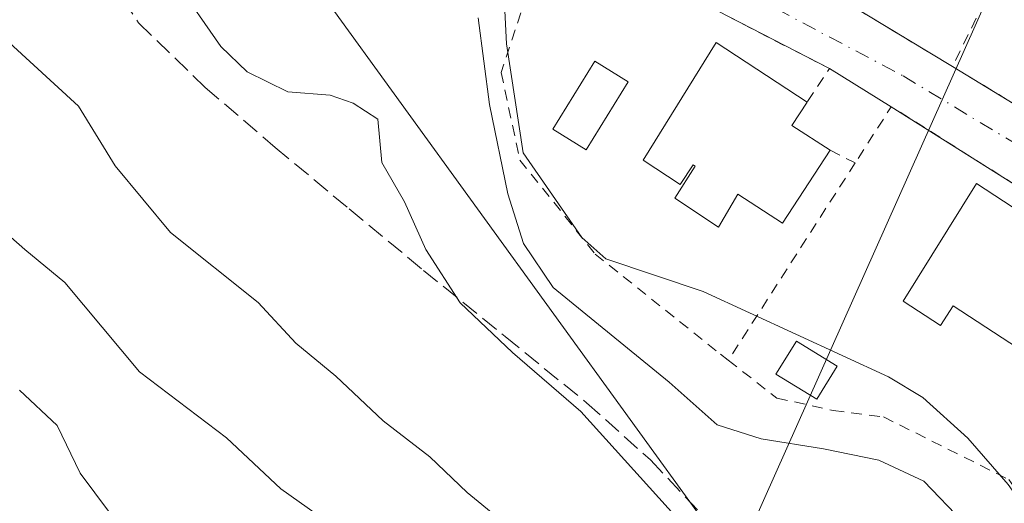
# Model space of a CAD drawing. Units: metres. Extents: x 620687 to 624128, y 4752627 to 4755001.
# Drawn here: x 621772 to 621862, y 4753951 to 4753995 of the extents above; entities that cross this region are included whole.
import ezdxf

# ---------------------------------------------------------------- set-up
doc = ezdxf.new("R2010")
doc.units = ezdxf.units.M
doc.header["$MEASUREMENT"] = 0
for name, pattern in [('DGN Style 2', [1.6480167562047852, 0.988810053722871, -0.6592067024819142]), ('DGN Style 3', [2.307223458686699, 1.648016756204785, -0.6592067024819142]), ('DGN Style 4', [2.6384748266838614, 1.318413404963828, -0.6592067024819142, 0.001648016756204785, -0.6592067024819142])]:
    doc.linetypes.add(name, pattern=pattern)
for name, color, linetype, lineweight in [('Arbolado forestal CxS', 92, 'Continuous', 0), ('Corriente natural lineal', 142, 'Continuous', 13), ('Curva de nivel normal', 30, 'Continuous', 0), ('Edificación Cxs', 1, 'Continuous', 13), ('Edificación ligera Cxs', 1, 'Continuous', 0), ('Núcleo urbano CxS', 7, 'Continuous', 0), ('Piscina CxS', 4, 'Continuous', 0), ('Senda', 7, 'DGN Style 3', 0), ('Tendido', 6, 'Continuous', 0), ('Valla', 7, 'DGN Style 2', 0), ('Vía urbana Cxs', 4, 'Continuous', 0), ('Vía urbana eje', 4, 'DGN Style 4', 0)]:
    doc.layers.add(name, color=color, linetype=linetype, lineweight=lineweight)

# ---------------------------------------------------------------- blocks, each defined once
blk = doc.blocks.new('*U16')
at = {"layer": 'Arbolado forestal CxS', "color": 92, "linetype": 'Continuous', "lineweight": 0}
blk.add_polyline3d([(621813.7083000002, 4753995.1647, 527.2872000000061), (621814.7449000003, 4753987.2433, 527.1947999999975), (621816.4283999996, 4753979.0593, 526.8991999999998), (621817.8531, 4753974.512700001, 526.8787000000011), (621820.5734000001, 4753970.490900001, 526.890400000004), (621831.1653000005, 4753961.831900001, 526.8766000000032), (621835.5686999997, 4753957.9363, 526.3046999999933), (621839.5867999997, 4753956.6381, 526.0007000000041), (621845.2840999998, 4753955.728700001, 525.9453000000067), (621850.3346999995, 4753954.688300001, 525.843599999993), (621854.4430999998, 4753952.7755, 525.6664000000019), (621858.0722000003, 4753949.0067, 526.0059000000037)], dxfattribs=at)

msp = doc.modelspace()

# ---------------------------------------------------------------- linework, layer by layer
at = {"layer": 'Arbolado forestal CxS', "color": 92, "linetype": 'Continuous', "lineweight": 0}
msp.add_polyline3d([(621813.7083000002, 4753995.1647, 527.2872000000061), (621814.7449000003, 4753987.2433, 527.1947999999975), (621816.4283999996, 4753979.0593, 526.8991999999998), (621817.8531, 4753974.512700001, 526.8787000000011), (621820.5734000001, 4753970.490900001, 526.890400000004), (621831.1653000005, 4753961.831900001, 526.8766000000032), (621835.5686999997, 4753957.9363, 526.3046999999933), (621839.5867999997, 4753956.6381, 526.0007000000041), (621845.2840999998, 4753955.728700001, 525.9453000000067), (621850.3346999995, 4753954.688300001, 525.843599999993), (621854.4430999998, 4753952.7755, 525.6664000000019), (621858.0722000003, 4753949.0067, 526.0059000000037)], dxfattribs=at)
at = {"layer": 'Corriente natural lineal', "color": 142, "linetype": 'Continuous', "lineweight": 13}
msp.add_polyline3d([(621795.8901000004, 4754016.639799999, 527.7801000000036), (621797.0301000001, 4754016.170100001, 527.7008999999962), (621812.0000999998, 4754010.270099999, 527.0812000000005), (621813.7801000001, 4754008.800100001, 526.7802999999985), (621815.3101000005, 4754005.520099999, 526.6742999999988), (621815.8400999998, 4754001.890100001, 526.6860000000015), (621816.2901, 4753992.800100001, 527.0613000000012), (621817.8201000001, 4753982.8101, 526.8316999999952), (621823.2001, 4753975.0701, 526.5350000000036), (621825.3800999997, 4753973.130100001, 526.4953999999998), (621834.2701000003, 4753970.140100001, 526.4216000000015), (621851.2301000003, 4753962.3301, 526.2339999999967), (621854.3701, 4753960.4301, 525.8822999999975), (621858.4901000002, 4753956.710100001, 525.5690999999933), (621862.1700999998, 4753952.4801, 525.3228999999993), (621864.3350999998, 4753949.390100001, 525.5280000000057), (621865.4336000001, 4753939.8005, 525.4741999999969), (621874.9400000004, 4753927.710000001, 524.9741999999969), (621886.3371000001, 4753925.697000001, 524.8413), (621898.6776999999, 4753919.652600001, 523.9496999999974), (621919.4101, 4753916.095100001, 523.654999999999), (621923.8096000003, 4753913.5317, 523.4125000000058)], dxfattribs=at)
at = {"layer": 'Curva de nivel normal', "color": 30, "linetype": 'Continuous', "lineweight": 0, "flags": 128}
for points, elevation in [([(621768.9199999999, 4754020.76), (621772.9600000001, 4754014.02), (621777.4600000001, 4754010.550000001), (621781.9500000002, 4754004.41), (621790.2000000002, 4753992.560000001), (621792.6100000005, 4753990.220000001), (621796.3200000003, 4753988.390000001), (621800.1900000004, 4753988.08), (621802.2800000003, 4753987.359999999), (621804.5300000003, 4753985.890000001), (621804.9199999999, 4753981.939999999), (621806.9800000006, 4753978.34), (621808.9299999997, 4753973.960000001), (621812.0700000003, 4753969.100000001), (621816.8600000005, 4753964.550000001), (621823.0899999999, 4753959.16), (621833.3600000005, 4753947.779999999)], 530), ([(621768.6299999999, 4753994.930000001), (621777.1699999999, 4753987.100000001), (621780.5199999996, 4753981.640000001), (621785.5899999999, 4753975.539999999), (621793.5899999999, 4753969.109999999), (621797.0599999996, 4753965.41), (621800.7100000001, 4753962.4), (621805.04, 4753958.310000001), (621809.2999999998, 4753955.02), (621812.7199999997, 4753951.730000001), (621818.0999999996, 4753947.32), (621824.8600000005, 4753942.369999999), (621831.9699999997, 4753936.779999999), (621836.25, 4753934.029999999), (621838.5, 4753932.140000001), (621842.0499999998, 4753930.15), (621848.0999999996, 4753926.130000001), (621852.2999999998, 4753922.470000001), (621855.2800000003, 4753920.220000001), (621859.7100000001, 4753916.220000001), (621862.5999999996, 4753913.960000001)], 535), ([(621838.2599999999, 4753889.17), (621842.29, 4753894.890000001), (621845.2400000002, 4753904.039999999), (621844.8700000001, 4753910.77), (621843.7199999997, 4753914.17), (621841.9299999997, 4753917.58), (621837.1399999997, 4753923.5), (621829.7999999998, 4753928.49), (621823.1799999997, 4753933.029999999), (621806.6600000003, 4753944.600000001), (621799.0199999996, 4753949.699999999), (621795.6900000004, 4753952.09), (621790.7199999997, 4753956.74), (621782.7599999999, 4753962.789999999), (621775.9400000004, 4753970.960000001), (621772.2699999996, 4753973.960000001), (621769.4400000004, 4753976.430000001)], 540), ([(621781.3399999999, 4753948.119999999), (621777.3200000003, 4753953.52), (621775.2400000002, 4753957.880000001), (621771.7800000003, 4753961.100000001)], 545)]:
    msp.add_lwpolyline(points, dxfattribs=dict(at, elevation=elevation))
at = {"layer": 'Edificación Cxs', "color": 1, "linetype": 'Continuous', "lineweight": 13, "flags": 128}
for points, elevation in [([(621845.8901000004, 4753983.050100001), (621841.5301000001, 4753976.370100001), (621837.4600999998, 4753979.030099999), (621835.6801000005, 4753976.0101), (621831.6801000005, 4753978.670100001), (621833.5500999996, 4753981.600099999), (621833.3701, 4753981.720100001), (621832.1901000004, 4753979.920100001), (621828.7901, 4753982.1501), (621835.4801000003, 4753992.9101), (621843.7901, 4753987.460100001), (621842.4001000002, 4753985.3301)], 532.2185999999929), ([(621869.6801000005, 4753970.1501), (621865.3101000005, 4753963.4801), (621857.1501000002, 4753968.8301), (621855.9700999996, 4753967.030099999), (621852.5701000001, 4753969.2601), (621859.2600999996, 4753980.020099999), (621867.5701000001, 4753974.5701), (621866.1801000005, 4753972.440099999)], 531.5981000000029)]:
    msp.add_lwpolyline(points, close=True, dxfattribs=dict(at, elevation=elevation))
at = {"layer": 'Edificación Cxs', "color": 1, "linetype": 'Continuous', "lineweight": 13, "extrusion": (0.5328816271368028, 0.04433579160162882, 0.8450275196957142), "elevation": 542587.8417616282, "flags": 128}
msp.add_lwpolyline([(4686058.939425568, -856467.6292684521), (4686056.932009609, -856465.7810211569), (4686054.370491794, -856469.6731311139)], dxfattribs=at)
at = {"layer": 'Edificación Cxs', "color": 1, "linetype": 'Continuous', "lineweight": 13}
for points in [[(621845.8901000004, 4753983.050100001, 527.7819000000018), (621841.5301000001, 4753976.370100001, 528.2825000000012), (621837.4600999998, 4753979.030099999, 530.7369999999937), (621835.6801000005, 4753976.0101, 528.7887000000047), (621831.6801000005, 4753978.670100001, 529.2262000000047), (621833.5500999996, 4753981.600099999, 532.1462000000029), (621833.3701, 4753981.720100001, 532.218599999993), (621832.1901000004, 4753979.920100001, 530.4450999999972), (621828.7901, 4753982.1501, 529.3769999999931), (621835.4801000003, 4753992.9101, 528.505799999999), (621843.7901, 4753987.460100001, 528.874800000005)], [(621869.6801000005, 4753970.1501, 527.4072000000015), (621865.3101000005, 4753963.4801, 528.1597999999941), (621857.1501000002, 4753968.8301, 531.5981000000029), (621855.9700999996, 4753967.030099999, 530.1698999999935), (621852.5701000001, 4753969.2601, 528.6548000000039), (621859.2600999996, 4753980.020099999, 528.4526000000042), (621867.5701000001, 4753974.5701, 527.5203000000038), (621866.1801000005, 4753972.440099999, 529.3856999999989), (621869.6801000005, 4753970.1501, 527.4072000000015)]]:
    msp.add_polyline3d(points, dxfattribs=at)
at = {"layer": 'Edificación ligera Cxs', "color": 1, "linetype": 'Continuous', "lineweight": 0}
msp.add_polyline3d([(621846.5301000001, 4753963.3101, 528.3809000000037), (621844.6700999998, 4753960.290100001, 529.6910999999964), (621840.9401000004, 4753962.5801, 528.4884000000021), (621842.8000999996, 4753965.600099999, 527.6386999999959), (621846.5301000001, 4753963.3101, 528.3809000000037)], dxfattribs=at)
msp.add_3dface([(621846.5301000001, 4753963.3101, 529.6910999999964), (621844.6700999998, 4753960.290100001, 529.6910999999964), (621840.9401000004, 4753962.5801, 529.6910999999964), (621842.8000999996, 4753965.600099999, 529.6910999999964)], dxfattribs=at)
at = {"layer": 'Núcleo urbano CxS', "color": 7, "linetype": 'Continuous', "lineweight": 0}
for points in [[(621858.0722000003, 4753949.0067, 526.0059000000037), (621854.4430999998, 4753952.7755, 525.6664000000019), (621850.3346999995, 4753954.688300001, 525.843599999993), (621845.2840999998, 4753955.728700001, 525.9453000000067), (621839.5867999997, 4753956.6381, 526.0007000000041), (621835.5686999997, 4753957.9363, 526.3046999999933), (621831.1653000005, 4753961.831900001, 526.8766000000032), (621820.5734000001, 4753970.490900001, 526.890400000004), (621817.8531, 4753974.512700001, 526.8787000000011), (621816.4283999996, 4753979.0593, 526.8991999999998), (621814.7449000003, 4753987.2433, 527.1947999999975), (621813.7083000002, 4753995.1647, 527.2872000000061)], [(621813.7083000002, 4753995.1647, 527.2872000000061), (621814.7449000003, 4753987.2433, 527.1947999999975), (621816.4283999996, 4753979.0593, 526.8991999999998), (621817.8531, 4753974.512700001, 526.8787000000011), (621820.5734000001, 4753970.490900001, 526.890400000004), (621831.1653000005, 4753961.831900001, 526.8766000000032), (621835.5686999997, 4753957.9363, 526.3046999999933), (621839.5867999997, 4753956.6381, 526.0007000000041), (621845.2840999998, 4753955.728700001, 525.9453000000067), (621850.3346999995, 4753954.688300001, 525.843599999993), (621854.4430999998, 4753952.7755, 525.6664000000019), (621858.0722000003, 4753949.0067, 526.0059000000037)]]:
    msp.add_polyline3d(points, dxfattribs=at)
at = {"layer": 'Piscina CxS', "color": 4, "linetype": 'Continuous', "lineweight": 0}
msp.add_polyline3d([(621827.431, 4753989.3247, 526.6039000000019), (621823.5944999997, 4753983.107000001, 526.717499999999), (621820.5549999997, 4753984.9825, 526.7921999999963), (621824.3914000001, 4753991.200200001, 526.6435999999958), (621827.431, 4753989.3247, 526.6039000000019)], dxfattribs=at)
msp.add_3dface([(621827.431, 4753989.3247, 526.6039000000019), (621823.5944999997, 4753983.107000001, 526.717499999999), (621820.5549999997, 4753984.9825, 526.7921999999963), (621824.3914000001, 4753991.200200001, 526.6435999999958)], dxfattribs=at)
at = {"layer": 'Senda', "color": 7, "linetype": 'DGN Style 3', "lineweight": 0}
msp.add_polyline3d([(621775.7100999998, 4754016.0109, 531.9985000000015), (621775.8300999999, 4754010.840100001, 533.5847999999969), (621776.5701000001, 4754007.110099999, 534.437300000005), (621778.0000999998, 4754003.420100001, 535.303700000004), (621779.9401000004, 4753998.800100001, 536.9792000000016), (621782.6700999998, 4753994.710100001, 536.607600000003), (621788.7701000003, 4753988.8101, 533.8141000000032), (621795.1501000002, 4753983.3201, 533.5696000000025), (621801.9301000005, 4753977.6801, 532.9735999999976), (621808.7200999996, 4753972.0601, 534.2719999999972), (621816.1801000005, 4753966.0101, 536.3797999999952), (621823.6300999997, 4753959.960100001, 536.9271000000008), (621829.4700999996, 4753954.720100001, 533.8896999999997), (621834.8300999999, 4753949.020099999, 532.8364000000003), (621841.0401, 4753941.130100001, 533.9628999999986), (621847.2500999998, 4753933.270099999, 538.1913999999961), (621852.8201000001, 4753926.870100001, 538.5244999999995), (621858.3800999997, 4753920.470100001, 537.1125999999931)], dxfattribs=at)
at = {"layer": 'Tendido', "color": 6, "linetype": 'Continuous', "lineweight": 0}
for points in [[(621948.1561000004, 4754962.6032, 549.7676999999967), (622009.2303999999, 4754826.339199999, 545.0381999999954), (621981.5813999996, 4754657.534700001, 539.3984999999957), (621943.0999999996, 4754422.26, 536.008799999996), (621905.6699999999, 4754190.470000001, 547.3328000000038), (621880.5800000001, 4754042.560000001, 541.0562000000064), (621821.7599999999, 4753910.51, 547.8147000000026), (621770.75, 4753802.84, 557.6037999999971), (621705.4199999999, 4753655.600000001, 546.4548000000068), (621624.7300000006, 4753480.41, 537.5234000000055)], [(620941.0157000005, 4754944.645300001, 557.2995999999986), (620942.8239000002, 4754938.1359, 557.3102999999974), (620992.5300000003, 4754758.76, 556.415399999998), (621123.2035999997, 4754693.011299999, 549.6772000000057), (621278.8454, 4754614.682200001, 546.3534999999974), (621405.9600000001, 4754550.26, 543.7750999999989), (621495.4057999998, 4754425.106799999, 542.571100000001), (621585.7626999998, 4754297.313800001, 536.0464000000065), (621683.5263999999, 4754160.259400001, 531.4462000000058), (621764.9088000003, 4754045.0406, 529.5662000000011), (621857.2300000006, 4753917.460000001, 538.3573000000034), (621800.0767999999, 4753789.170499999, 537.6141000000061), (621745.2699999996, 4753671.730000001, 535.4345999999932)]]:
    msp.add_polyline3d(points, dxfattribs=at)
at = {"layer": 'Valla', "color": 7, "linetype": 'DGN Style 2', "lineweight": 0, "extrusion": (-0.01318641090144837, -0.02704311071029037, 0.9995472918930096), "elevation": -136236.2870156658, "flags": 128}
msp.add_lwpolyline([(-1524629.841736304, 4543600.12957651), (-1524629.841736304, 4543575.430979433)], dxfattribs=at)
at = {"layer": 'Valla', "color": 7, "linetype": 'DGN Style 2', "lineweight": 0, "extrusion": (0.2664956184347679, 0.3118652478140052, 0.911986925652435), "elevation": 1648804.449664186, "flags": 128}
msp.add_lwpolyline([(2615667.017252362, -3664279.180653389), (2615639.068842869, -3664286.358278218), (2615638.624226652, -3664282.361391359)], dxfattribs=at)
at = {"layer": 'Valla', "color": 7, "linetype": 'DGN Style 2', "lineweight": 0, "extrusion": (-0.1722965403329097, -0.3812348375849646, 0.9082807389793508), "elevation": -1919052.297817711, "flags": 128}
msp.add_lwpolyline([(-1391217.47882984, 4167611.859654499), (-1391217.434719427, 4167609.453121617), (-1391196.315507575, 4167606.659363541)], dxfattribs=at)
at = {"layer": 'Valla', "color": 7, "linetype": 'DGN Style 2', "lineweight": 0, "extrusion": (0.04279009939286561, 0.03519400064166611, 0.9984640152317874), "elevation": 194446.5062304623, "flags": 128}
msp.add_lwpolyline([(3276594.433940022, -3494724.296852557), (3276621.31743222, -3494715.384148939), (3276619.443907037, -3494709.561471363)], dxfattribs=at)
at = {"layer": 'Valla', "color": 7, "linetype": 'DGN Style 2', "lineweight": 0, "extrusion": (0.339962243754692, -0.1707233976248843, 0.924813059123135), "elevation": -599723.9149026639, "flags": 128}
msp.add_lwpolyline([(4527443.043577067, 1459327.976599349), (4527443.043577067, 1459325.205728221)], dxfattribs=at)
at = {"layer": 'Valla', "color": 7, "linetype": 'DGN Style 2', "lineweight": 0, "extrusion": (0.02738840432227756, 0.04264091224447702, 0.998714988328321), "elevation": 220271.6053462767, "flags": 128}
msp.add_lwpolyline([(2045967.397675909, -4330419.976230908), (2045967.397675909, -4330398.484140349)], dxfattribs=at)
at = {"layer": 'Valla', "color": 7, "linetype": 'DGN Style 2', "lineweight": 0}
for points in [[(621820.3201000001, 4754003.700099999, 530.1796000000032), (621820.2301000003, 4754003.440099999, 530.438599999994), (621815.8101000005, 4753990.1801, 530.4557999999961), (621817.5301000001, 4753982.1601, 527.3233000000037), (621824.4101, 4753973.5601, 529.5353000000032), (621835.8601000002, 4753964.4001, 528.2102000000014), (621836.5800999999, 4753963.840100001, 527.8169999999955)], [(621857.0800999999, 4753990.710100001, 526.7115000000049), (621862.0800999999, 4753987.6801, 527.3127999999997), (621875.5401, 4753979.370100001, 526.7657999999938), (621876.9901000002, 4753978.3301, 526.4642000000022)], [(621836.5800999999, 4753963.840100001, 527.8169999999955), (621841.0201000003, 4753960.380100001, 529.1040999999968), (621846.1801000005, 4753959.2401, 530.215200000006), (621850.7600999996, 4753958.6601, 531.5276000000014), (621862.2200999996, 4753952.9301, 528.1399999999994), (621862.6401000004, 4753952.3201, 528.1886999999988)]]:
    msp.add_polyline3d(points, dxfattribs=at)
at = {"layer": 'Vía urbana Cxs', "color": 4, "linetype": 'Continuous', "lineweight": 0, "extrusion": (0.09064769639224761, -0.04685241719411073, 0.9947803004391714), "elevation": -165842.5728907014, "flags": 128}
msp.add_lwpolyline([(4508755.783542577, 1621954.343544174), (4508755.783542577, 1621983.198905745)], dxfattribs=at)
at = {"layer": 'Vía urbana Cxs', "color": 4, "linetype": 'Continuous', "lineweight": 0, "extrusion": (-0.1722965403329097, -0.3812348375849646, 0.9082807389793508), "elevation": -1919052.297817711, "flags": 128}
msp.add_lwpolyline([(-1391217.47882984, 4167611.859654499), (-1391217.434719427, 4167609.453121617), (-1391196.315507575, 4167606.659363541)], dxfattribs=at)
at = {"layer": 'Vía urbana Cxs', "color": 4, "linetype": 'Continuous', "lineweight": 0, "extrusion": (0.1055943646584739, -0.06492374361095081, 0.9922876284968553), "elevation": -242460.2784006078, "flags": 128}
msp.add_lwpolyline([(4375456.811302339, 1945169.150400456), (4375456.811302338, 1945175.846287252)], dxfattribs=at)
at = {"layer": 'Vía urbana Cxs', "color": 4, "linetype": 'Continuous', "lineweight": 0, "extrusion": (0.01474560054614483, -0.009302965522879916, 0.9998479994964304), "elevation": -34530.2788195402, "flags": 128}
msp.add_lwpolyline([(621800.0573192934, 4753856.412207456), (621776.1026417245, 4753871.522861349)], dxfattribs=at)
at = {"layer": 'Vía urbana Cxs', "color": 4, "linetype": 'Continuous', "lineweight": 0}
for points in [[(621875.4301000005, 4753971.9301, 525.9113999999972), (621851.4801000003, 4753987.040100001, 526.4051999999938), (621845.8201000001, 4753990.520099999, 527.2351999999955), (621820.3201000001, 4754003.700099999, 530.1796000000032), (621817.0595000006, 4754007.5308, 529.6160999999993), (621815.3788000002, 4754011.5645, 528.5258999999933), (621814.8745999997, 4754017.615, 527.9646999999968), (621813.9801000003, 4754021.7301, 527.8212000000058), (621816.7401000002, 4754023.4801, 527.575800000006), (621818.1001000004, 4754024.350500001, 527.559699999998), (621819.4901000002, 4754025.2401, 527.5708000000013), (621822.4901000002, 4754027.200099999, 527.5788999999932), (621822.1201, 4754021.690099999, 527.0678000000044), (621821.5401, 4754013.100099999, 527.2826999999961), (621824.2701000003, 4754011.470100001, 529.0875999999989), (621825.8630999997, 4754010.6731, 530.4051000000036), (621825.5201000003, 4754010.050100001, 529.9070999999967), (621833.6201, 4754005.600099999, 529.8227000000043), (621834.1325000003, 4754006.535700001, 530.5142000000051), (621839.7401000002, 4754003.7301, 528.8871000000072), (621838.8800999997, 4754001.720100001, 527.8803000000044), (621857.0800999999, 4753990.710100001, 526.7115000000049), (621862.0800999999, 4753987.6801, 527.3127999999997)], [(621857.0800999999, 4753990.710100001, 526.7115000000049), (621862.0800999999, 4753987.6801, 527.3127999999997), (621875.5401, 4753979.370100001, 526.7657999999938), (621876.9901000002, 4753978.3301, 526.4642000000022)]]:
    msp.add_polyline3d(points, dxfattribs=at)
at = {"layer": 'Vía urbana eje', "color": 4, "linetype": 'DGN Style 4', "lineweight": 0}
msp.add_polyline3d([(621818.2540999996, 4754025.955700001, 527.7363000000041), (621817.9367000004, 4754022.6483, 527.3711000000039), (621817.6261, 4754018.9845, 527.1699999999983), (621817.7503000004, 4754015.196699999, 527.0564000000013), (621818.6196999997, 4754009.607899999, 528.095100000006), (621821.6201, 4754006.220100001, 527.8589000000065), (621852.5701000001, 4753989.850099999, 526.7146000000066), (621864.6700999998, 4753982.540100001, 526.8840999999958), (621871.5500999996, 4753977.2601, 526.0959000000003), (621878.0837000003, 4753973.0031, 525.9467000000004), (621884.3261000002, 4753969.181299999, 526.559500000003), (621890.6958999997, 4753965.869100001, 525.8540999999968), (621897.5752999998, 4753963.066299999, 525.6676000000007), (621905.7977, 4753960.497500001, 526.3009000000021), (621912.2257000003, 4753959.2445, 526.3938000000053), (621918.9776999997, 4753958.097899999, 525.7525000000023), (621930.3158999998, 4753956.6965, 525.2871000000014), (621932.3136999998, 4753956.4496, 525.2597999999998)], dxfattribs=at)

# ---------------------------------------------------------------- block references
at = {"layer": 'Arbolado forestal CxS', "color": 92, "linetype": 'Continuous', "lineweight": 0}
msp.add_blockref('*U16', (0, 0), dxfattribs=at)

doc.saveas('drawing.dxf')
